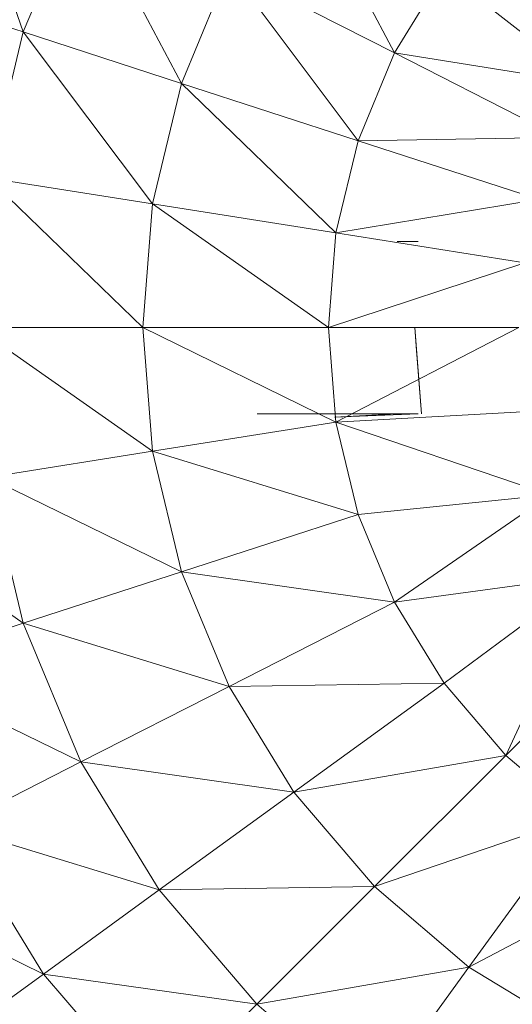
# Model space of a CAD drawing. Units: inches. Extents: x 14 to 6734, y 8 to 4760.
# Drawn here: x 1355 to 1372, y 2076 to 2111 of the extents above; entities that cross this region are included whole.
import ezdxf

# ---------------------------------------------------------------- set-up
doc = ezdxf.new("R2010")
doc.units = ezdxf.units.IN
doc.header["$MEASUREMENT"] = 0

# ---------------------------------------------------------------- blocks, each defined once
blk = doc.blocks.new('13_DWG-538478-Level 1')
at = {"lineweight": 9}
for p, q in [((-484.5848, 362.7345), (-484.2559, 363.4083)), ((-483.3637, 362.8051), (-482.9333, 363.4186)), ((-483.8467, 362.605), (-483.5175, 363.2784)), ((-483.5175, 363.2784), (-483.3637, 362.8051)), ((-481.3051, 362.8051), (-481.1512, 363.2784)), ((-484.5848, 362.7345), (-484.8222, 363.0612)), ((-484.5848, 362.7345), (-484.0726, 363.0485)), ((-484.2923, 362.3319), (-484.0726, 363.0485)), ((-483.8467, 362.605), (-484.0726, 363.0485)), ((-481.3051, 362.8051), (-480.5962, 363.0485)), ((-482.7649, 362.3552), (-482.3344, 362.9681)), ((-482.3344, 362.9681), (-482.3344, 362.389)), ((-483.3637, 362.8051), (-482.8555, 362.927)), ((-483.1848, 362.2544), (-482.8555, 362.927)), ((-482.8555, 362.927), (-482.7649, 362.3552)), ((-482.3344, 362.389), (-481.8133, 362.927)), ((-481.9039, 362.3552), (-481.8133, 362.927)), ((-481.8133, 362.927), (-481.3051, 362.8051)), ((-483.8467, 362.605), (-483.3637, 362.8051)), ((-483.5838, 362.0891), (-483.3637, 362.8051)), ((-483.1848, 362.2544), (-483.3637, 362.8051)), ((-481.9039, 362.3552), (-481.3051, 362.8051)), ((-481.3051, 362.8051), (-481.484, 362.2544)), ((-481.3051, 362.8051), (-480.8221, 362.605)), ((-485.0417, 362.3443), (-484.5848, 362.7345)), ((-484.6897, 361.9925), (-484.5848, 362.7345)), ((-484.5848, 362.7345), (-484.2923, 362.3319)), ((-484.2923, 362.3319), (-483.8467, 362.605)), ((-483.952, 361.8635), (-483.8467, 362.605)), ((-483.8467, 362.605), (-483.5838, 362.0891)), ((-481.484, 362.2544), (-480.8221, 362.605)), ((-482.7649, 362.3552), (-482.3344, 362.389)), ((-482.6639, 361.7173), (-482.3344, 362.389)), ((-482.3344, 361.7432), (-482.3344, 362.389)), ((-482.3344, 362.389), (-481.9039, 362.3552)), ((-484.6897, 361.9925), (-485.0417, 362.3443)), ((-483.1848, 362.2544), (-482.7649, 362.3552)), ((-482.9852, 361.6401), (-482.7649, 362.3552)), ((-482.6639, 361.7173), (-482.7649, 362.3552)), ((-482.3344, 361.7432), (-481.9039, 362.3552)), ((-482.0049, 361.7173), (-481.9039, 362.3552)), ((-481.9039, 362.3552), (-481.484, 362.2544)), ((-484.6897, 361.9925), (-484.2923, 362.3319)), ((-484.2803, 361.583), (-484.2923, 362.3319)), ((-483.952, 361.8635), (-484.2923, 362.3319)), ((-483.5838, 362.0891), (-483.1848, 362.2544)), ((-483.2906, 361.5137), (-483.1848, 362.2544)), ((-483.1848, 362.2544), (-482.9852, 361.6401)), ((-482.0049, 361.7173), (-481.484, 362.2544)), ((-481.6836, 361.6401), (-481.484, 362.2544)), ((-481.085, 362.0891), (-481.484, 362.2544)), ((-483.952, 361.8635), (-483.5838, 362.0891)), ((-483.2906, 361.5137), (-483.5838, 362.0891)), ((-483.5724, 361.341), (-483.5838, 362.0891)), ((-481.6836, 361.6401), (-481.085, 362.0891)), ((-481.3782, 361.5137), (-481.085, 362.0891)), ((-485.0292, 361.595), (-484.6897, 361.9925)), ((-484.5608, 361.2546), (-484.6897, 361.9925)), ((-484.6897, 361.9925), (-484.2803, 361.583)), ((-482.6344, 361.4316), (-482.6344, 361.9918)), ((-484.2803, 361.583), (-483.952, 361.8635)), ((-483.8236, 361.1264), (-483.952, 361.8635)), ((-483.952, 361.8635), (-483.5724, 361.341)), ((-481.3782, 361.5137), (-480.7168, 361.8635)), ((-482.6639, 361.7173), (-482.3344, 361.7432)), ((-482.6465, 361.7224), (-482.6344, 361.505)), ((-482.6465, 361.7224), (-482.6344, 361.4316)), ((-482.1087, 361.0598), (-482.3344, 361.7432)), ((-482.3344, 361.0809), (-482.3344, 361.7432)), ((-482.0049, 361.7173), (-482.3344, 361.7432)), ((-482.6639, 361.7173), (-482.9852, 361.6401)), ((-482.917, 360.9726), (-482.6639, 361.7173)), ((-482.3344, 361.0809), (-482.6639, 361.7173)), ((-482.6247, 361.0207), (-482.6639, 361.7173)), ((-482.1087, 361.0598), (-482.0049, 361.7173)), ((-481.8877, 361.011), (-482.0049, 361.7173)), ((-481.6836, 361.6401), (-482.0049, 361.7173)), ((-483.2906, 361.5137), (-482.9852, 361.6401)), ((-482.917, 360.9726), (-482.9852, 361.6401)), ((-481.8877, 361.011), (-481.6836, 361.6401)), ((-481.6718, 360.9374), (-481.6836, 361.6401)), ((-481.6836, 361.6401), (-481.3782, 361.5137)), ((-484.5608, 361.2546), (-485.0292, 361.595)), ((-484.5608, 361.2546), (-484.2803, 361.583)), ((-483.8236, 361.1264), (-484.2803, 361.583)), ((-484.0383, 360.875), (-484.2803, 361.583)), ((-483.2906, 361.5137), (-483.5724, 361.341)), ((-483.1978, 360.8362), (-483.2906, 361.5137)), ((-482.917, 360.9726), (-483.2906, 361.5137)), ((-481.6718, 360.9374), (-481.3782, 361.5137)), ((-481.4851, 360.8424), (-481.3782, 361.5137)), ((-481.3782, 361.5137), (-481.0964, 361.341)), ((-482.6344, 361.505), (-482.6344, 361.4591)), ((-482.6344, 361.505), (-482.6344, 361.4316)), ((-482.0344, 361.5041), (-482.0344, 361.4316)), ((-482.6344, 361.4197), (-482.3344, 361.4423)), ((-482.4135, 361.4372), (-482.6344, 361.4197)), ((-482.4135, 361.4372), (-482.3344, 361.4423)), ((-483.8236, 361.1264), (-483.5724, 361.341)), ((-483.1978, 360.8362), (-483.5724, 361.341)), ((-481.4851, 360.8424), (-481.0964, 361.341)), ((-484.7864, 360.8864), (-484.5608, 361.2546)), ((-484.0383, 360.875), (-484.5608, 361.2546)), ((-484.211, 360.5932), (-484.5608, 361.2546)), ((-483.8236, 361.1264), (-484.0383, 360.875)), ((-483.1978, 360.8362), (-483.8236, 361.1264)), ((-483.391, 360.693), (-483.8236, 361.1264))]:
    blk.add_line(p, q, dxfattribs=at)

msp = doc.modelspace()

# ---------------------------------------------------------------- block references
at = {"lineweight": 9, "xscale": 10, "yscale": 10, "zscale": 10, "rotation": 90}
msp.add_blockref('13_DWG-538478-Level 1', (4983.015, 6923.229), dxfattribs=at)

doc.saveas('drawing.dxf')
